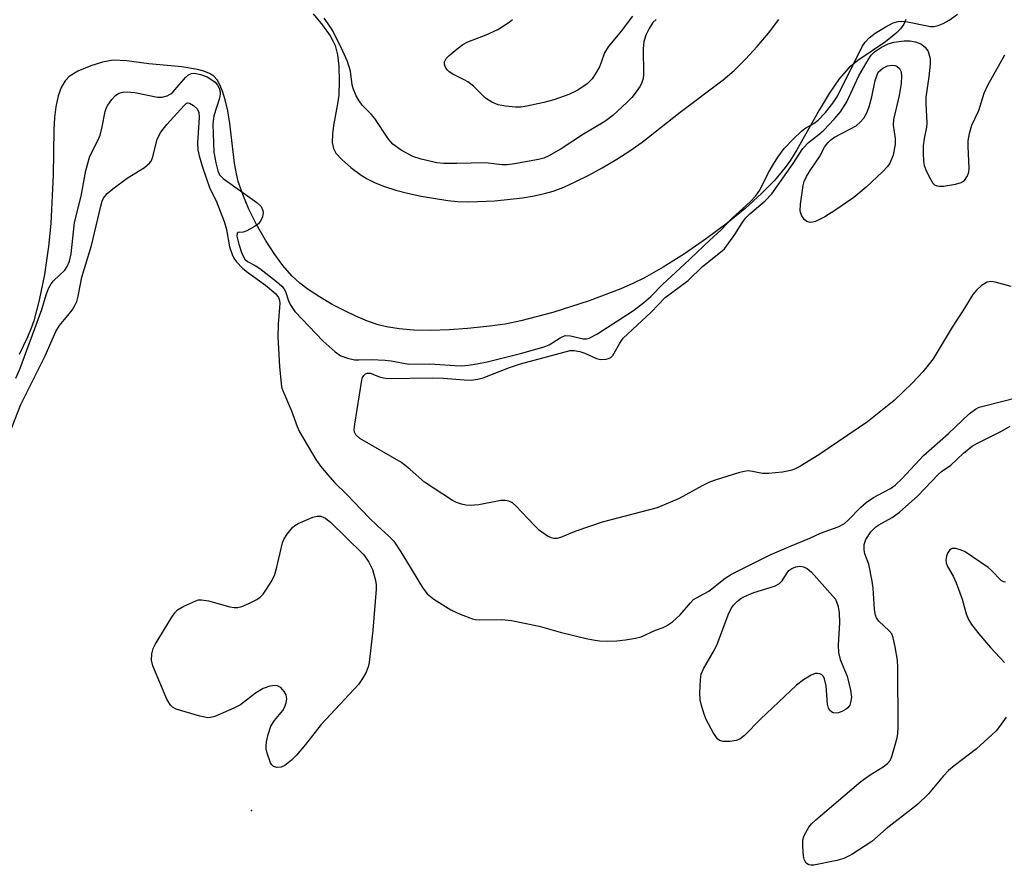
# Model space of a CAD drawing. Units: inches. Extents: x 1303761 to 1309762, y 509449 to 513450.
# Drawn here: x 1304557 to 1304753, y 510972 to 511141 of the extents above; entities that cross this region are included whole.
import ezdxf

# ---------------------------------------------------------------- set-up
doc = ezdxf.new("R2010")
doc.units = ezdxf.units.IN
doc.header["$MEASUREMENT"] = 0
for name, color, linetype in [('ELEV-Spot Elevation', 7, 'Continuous'), ('HYDRO-Stream Poly Centerlines', 142, 'Continuous'), ('HYDRO-Water Body', 4, 'Continuous'), ('Undefined', 1, 'Continuous')]:
    doc.layers.add(name, color=color, linetype=linetype)

msp = doc.modelspace()

# ---------------------------------------------------------------- linework, layer by layer
at = {"layer": 'ELEV-Spot Elevation'}
msp.add_point((1304603.34, 510983.24, 275.69), dxfattribs=at)
at = {"layer": 'HYDRO-Stream Poly Centerlines'}
for points in [[(1304615.67, 511141.89), (1304617.49, 511139.68), (1304619, 511137.55), (1304619.64, 511136.4), (1304620, 511135.58), (1304620.46, 511133.74), (1304620.73, 511131.48), (1304620.85, 511128.41), (1304620.75, 511125.72), (1304620.51, 511124.02), (1304619.69, 511119.68), (1304619.47, 511118.03), (1304619.43, 511116.27), (1304619.66, 511115.08), (1304620.18, 511114.19), (1304621.32, 511112.9), (1304623.13, 511111.33), (1304625.21, 511109.78), (1304626.38, 511109.05), (1304628.01, 511108.26), (1304629.82, 511107.54), (1304632.09, 511106.81), (1304634.45, 511106.19), (1304637.14, 511105.6), (1304642.49, 511104.73), (1304644.3, 511104.56), (1304646.64, 511104.49), (1304651.82, 511104.68), (1304657.35, 511105.27), (1304659.69, 511105.65), (1304661.75, 511106.1), (1304663.43, 511106.6), (1304665.58, 511107.41), (1304667.86, 511108.43), (1304670.54, 511109.78), (1304673.22, 511111.25), (1304676.12, 511112.96), (1304678.75, 511114.64), (1304681.21, 511116.33), (1304688.72, 511122.32), (1304697.34, 511128.76), (1304699.48, 511130.63), (1304701.76, 511132.88), (1304704.09, 511135.39), (1304706.34, 511138.06), (1304708.42, 511140.77)], [(1304733.69, 511140.8), (1304733.29, 511139.86), (1304732.64, 511138.95), (1304731.79, 511138.05), (1304729.67, 511136.32), (1304724.13, 511132.6), (1304722.32, 511131.13), (1304720.44, 511128.98), (1304718.41, 511126.05), (1304716.45, 511122.76), (1304711.98, 511114.8), (1304710.73, 511112.79), (1304709.69, 511111.29), (1304707.55, 511108.74), (1304704.95, 511106.1), (1304701.67, 511103.16), (1304698.09, 511100.24), (1304694.01, 511097.19), (1304689.58, 511094.14), (1304685.37, 511091.47), (1304681.62, 511089.33), (1304679.45, 511088.26), (1304676.94, 511087.16), (1304670.61, 511084.78), (1304663.36, 511082.45), (1304656.99, 511080.75), (1304653.86, 511080.13), (1304650.26, 511079.61), (1304646.37, 511079.21), (1304642.71, 511078.97), (1304639.08, 511078.87), (1304635.63, 511078.94), (1304632.77, 511079.16), (1304630.26, 511079.54), (1304628.6, 511079.97), (1304626.45, 511080.71), (1304624.15, 511081.67), (1304621.78, 511082.8), (1304619.44, 511084.03), (1304616.9, 511085.52), (1304614.63, 511087.01), (1304612.96, 511088.26), (1304611.41, 511089.71), (1304609.61, 511091.78), (1304607.84, 511094.2), (1304606.14, 511096.83), (1304604.38, 511099.93), (1304602.85, 511103.02), (1304601.6, 511105.93), (1304600.71, 511108.52), (1304600.35, 511110.05), (1304599.99, 511112.15), (1304599.01, 511120.09), (1304598.61, 511122.57), (1304598.09, 511124.76), (1304597.56, 511126.51), (1304597.07, 511127.79), (1304596.52, 511128.79), (1304595.86, 511129.48), (1304594.96, 511130.05), (1304593.86, 511130.5), (1304592.6, 511130.86), (1304589.45, 511131.38), (1304582.92, 511131.98), (1304578.53, 511132.55), (1304575.78, 511132.66), (1304573.69, 511132.32), (1304571.32, 511131.59), (1304568.75, 511130.47), (1304567.03, 511129.42), (1304566.21, 511128.57), (1304565.43, 511127.22), (1304564.85, 511125.57), (1304564.39, 511123.36), (1304564.13, 511121.3), (1304563.97, 511118.8), (1304563.85, 511109.82), (1304563.41, 511100.14), (1304562.93, 511095.56), (1304562.09, 511090.02), (1304561.06, 511084.89), (1304559.99, 511080.78), (1304559.49, 511079.33), (1304558.76, 511077.53), (1304557.06, 511074.09)]]:
    msp.add_lwpolyline(points, dxfattribs=at)
at = {"layer": 'HYDRO-Water Body'}
for points in [[(1304615.67, 511141.89, 0), (1304617.49, 511139.68, 0), (1304619, 511137.55, 0), (1304619.64, 511136.4, 0), (1304620, 511135.58, 0), (1304620.46, 511133.74, 0), (1304620.73, 511131.48, 0), (1304620.85, 511128.41, 0), (1304620.75, 511125.72, 0), (1304620.51, 511124.02, 0), (1304619.69, 511119.68, 0), (1304619.47, 511118.03, 0), (1304619.43, 511116.27, 0), (1304619.66, 511115.08, 0), (1304620.18, 511114.19, 0), (1304621.32, 511112.9, 0), (1304623.13, 511111.33, 0), (1304625.21, 511109.78, 0), (1304626.38, 511109.05, 0), (1304628.01, 511108.26, 0), (1304629.82, 511107.54, 0), (1304632.09, 511106.81, 0), (1304634.45, 511106.19, 0), (1304637.14, 511105.6, 0), (1304642.49, 511104.73, 0), (1304644.3, 511104.56, 0), (1304646.64, 511104.49, 0), (1304651.82, 511104.68, 0), (1304657.35, 511105.27, 0), (1304659.69, 511105.65, 0), (1304661.75, 511106.1, 0), (1304663.43, 511106.6, 0), (1304665.58, 511107.41, 0), (1304667.86, 511108.43, 0), (1304670.54, 511109.78, 0), (1304673.22, 511111.25, 0), (1304676.12, 511112.96, 0), (1304678.75, 511114.64, 0), (1304681.21, 511116.33, 0), (1304688.72, 511122.32, 0), (1304697.34, 511128.76, 0), (1304699.48, 511130.63, 0), (1304701.76, 511132.88, 0), (1304704.09, 511135.39, 0), (1304706.34, 511138.06, 0), (1304708.42, 511140.77, 0)], [(1304733.69, 511140.8, 0), (1304733.29, 511139.86, 0), (1304732.64, 511138.95, 0), (1304731.79, 511138.05, 0), (1304729.67, 511136.32, 0), (1304724.13, 511132.6, 0), (1304722.32, 511131.13, 0), (1304720.44, 511128.98, 0), (1304718.41, 511126.05, 0), (1304716.45, 511122.76, 0), (1304711.98, 511114.8, 0), (1304710.73, 511112.79, 0), (1304709.69, 511111.29, 0), (1304707.55, 511108.74, 0), (1304704.95, 511106.1, 0), (1304701.67, 511103.16, 0), (1304698.09, 511100.24, 0), (1304694.01, 511097.19, 0), (1304689.58, 511094.14, 0), (1304685.37, 511091.47, 0), (1304681.62, 511089.33, 0), (1304679.45, 511088.26, 0), (1304676.94, 511087.16, 0), (1304670.61, 511084.78, 0), (1304663.36, 511082.45, 0), (1304656.99, 511080.75, 0), (1304653.86, 511080.13, 0), (1304650.26, 511079.61, 0), (1304646.37, 511079.21, 0), (1304642.71, 511078.97, 0), (1304639.08, 511078.87, 0), (1304635.63, 511078.94, 0), (1304632.77, 511079.16, 0), (1304630.26, 511079.54, 0), (1304628.6, 511079.97, 0), (1304626.45, 511080.71, 0), (1304624.15, 511081.67, 0), (1304621.78, 511082.8, 0), (1304619.44, 511084.03, 0), (1304616.9, 511085.52, 0), (1304614.63, 511087.01, 0), (1304612.96, 511088.26, 0), (1304611.41, 511089.71, 0), (1304609.61, 511091.78, 0), (1304607.84, 511094.2, 0), (1304606.14, 511096.83, 0), (1304604.38, 511099.93, 0), (1304602.85, 511103.02, 0), (1304601.6, 511105.93, 0), (1304600.71, 511108.52, 0), (1304600.35, 511110.05, 0), (1304599.99, 511112.15, 0), (1304599.01, 511120.09, 0), (1304598.61, 511122.57, 0), (1304598.09, 511124.76, 0), (1304597.56, 511126.51, 0), (1304597.07, 511127.79, 0), (1304596.52, 511128.79, 0), (1304595.86, 511129.48, 0), (1304594.96, 511130.05, 0), (1304593.86, 511130.5, 0), (1304592.6, 511130.86, 0), (1304589.45, 511131.38, 0), (1304582.92, 511131.98, 0), (1304578.53, 511132.55, 0), (1304575.78, 511132.66, 0), (1304573.69, 511132.32, 0), (1304571.32, 511131.59, 0), (1304568.75, 511130.47, 0), (1304567.03, 511129.42, 0), (1304566.21, 511128.57, 0), (1304565.43, 511127.22, 0), (1304564.85, 511125.57, 0), (1304564.39, 511123.36, 0), (1304564.13, 511121.3, 0), (1304563.97, 511118.8, 0), (1304563.85, 511109.82, 0), (1304563.41, 511100.14, 0), (1304562.93, 511095.56, 0), (1304562.09, 511090.02, 0), (1304561.06, 511084.89, 0), (1304559.99, 511080.78, 0), (1304559.49, 511079.33, 0), (1304558.76, 511077.53, 0), (1304557.06, 511074.09, 0)]]:
    msp.add_polyline3d(points, dxfattribs=at)
at = {"layer": 'Undefined'}
for points, elevation in [([(1304556.39, 511069.36), (1304557.2, 511071.11), (1304561.57, 511083.04), (1304562.45, 511085.96), (1304562.94, 511087.2), (1304563.45, 511088.14), (1304563.93, 511088.76), (1304566.15, 511090.84), (1304566.63, 511091.58), (1304567.1, 511092.66), (1304567.42, 511094.14), (1304568.07, 511100.38), (1304569.41, 511105.61), (1304570.32, 511110.72), (1304571.15, 511113.59), (1304572.72, 511116.67), (1304573.18, 511117.72), (1304573.63, 511119.4), (1304574.2, 511122.44), (1304574.45, 511123.23), (1304574.7, 511123.72), (1304575.5, 511124.86), (1304576.24, 511125.67), (1304576.91, 511126.11), (1304577.73, 511126.34), (1304578.6, 511126.4), (1304580.09, 511126.24), (1304584.62, 511125.35), (1304585.53, 511125.35), (1304586.54, 511125.6), (1304587.27, 511125.96), (1304587.71, 511126.29), (1304590.22, 511129.24), (1304590.82, 511129.78), (1304591.39, 511130.06), (1304592.08, 511130.11), (1304593.16, 511129.85), (1304594.5, 511129.35), (1304595.47, 511128.79), (1304596.1, 511128.28), (1304596.6, 511127.71), (1304596.93, 511127.12), (1304597.09, 511126.41), (1304597.09, 511125.92), (1304596.95, 511125.1), (1304595.86, 511121.58), (1304595.66, 511119.94), (1304595.86, 511114.35), (1304596.22, 511112.22), (1304596.63, 511110.65), (1304597.01, 511109.87), (1304597.73, 511109.11), (1304604.43, 511104.33), (1304605.25, 511103.54), (1304605.64, 511102.73), (1304605.69, 511102.26), (1304605.53, 511101.5), (1304605.22, 511100.76), (1304604.72, 511100.11), (1304603.76, 511099.41), (1304602.45, 511098.72), (1304601.69, 511098.45), (1304600.69, 511098.39), (1304600.49, 511098.23), (1304600.43, 511097.64), (1304600.81, 511096.07), (1304601.44, 511094.16), (1304602.03, 511093.08), (1304602.58, 511092.61), (1304604.05, 511091.82), (1304605.01, 511091.19), (1304608.31, 511088.62), (1304609.42, 511087.66), (1304609.8, 511087.23), (1304610.14, 511086.64), (1304610.75, 511084.75), (1304611.07, 511084), (1304611.99, 511082.6), (1304617.62, 511076.69), (1304620.01, 511074.59), (1304621.18, 511073.81), (1304622.46, 511073.33), (1304623.85, 511073.02), (1304624.74, 511072.98), (1304627.28, 511073.08), (1304629.96, 511072.94), (1304631.16, 511072.8), (1304634.67, 511072.16), (1304638.87, 511072.21), (1304643.85, 511071.84), (1304645.25, 511071.82), (1304646.59, 511071.91), (1304648.27, 511072.18), (1304650.29, 511072.62), (1304656.97, 511074.28), (1304661.63, 511075.56), (1304662.62, 511075.97), (1304664.82, 511077.38), (1304665.84, 511077.82), (1304666.91, 511077.76), (1304669.42, 511077.19), (1304670.11, 511077.18), (1304670.59, 511077.29), (1304672.14, 511078.1), (1304679.48, 511082.82), (1304681.52, 511084.39), (1304682.93, 511085.62), (1304685.28, 511088.06), (1304689.57, 511092), (1304694.61, 511096.79), (1304696.95, 511098.89), (1304699.1, 511101.22), (1304702.76, 511104.56), (1304703.78, 511105.6), (1304704.59, 511106.78), (1304706.29, 511110.17), (1304707.31, 511111.95), (1304708.23, 511113.37), (1304709.49, 511115.07), (1304711.25, 511116.96), (1304712.92, 511118.57), (1304713.6, 511119.06), (1304715.4, 511120.07), (1304716.21, 511120.72), (1304717.67, 511122.26), (1304719.15, 511124.12), (1304719.96, 511125.31), (1304720.51, 511126.3), (1304725, 511135.44), (1304725.6, 511136.3), (1304726.43, 511137.14), (1304727.59, 511138.07), (1304729.61, 511139.29), (1304731.16, 511140.11), (1304732.15, 511140.4), (1304732.85, 511140.45), (1304733.72, 511140.37), (1304738.6, 511139.42), (1304739.34, 511139.42), (1304740.12, 511139.58), (1304741.13, 511139.97), (1304742.36, 511140.66), (1304744, 511141.82)], 272), ([(1304683.95, 511140.77), (1304683.33, 511140.18), (1304682.56, 511138.99), (1304681.92, 511137.7), (1304681.5, 511136.39), (1304681.37, 511134.96), (1304681.44, 511129.92), (1304681.35, 511129.06), (1304681.13, 511128.23), (1304680.77, 511127.49), (1304679.98, 511126.36), (1304679.1, 511125.28), (1304678.1, 511124.24), (1304675.33, 511121.64), (1304673.77, 511120.45), (1304669.49, 511117.93), (1304665.01, 511115.04), (1304662.61, 511113.61), (1304661.59, 511113.18), (1304660.53, 511112.89), (1304655.72, 511112.02), (1304654.27, 511111.82), (1304653.27, 511111.83), (1304649.95, 511112.27), (1304644.23, 511112.08), (1304641.68, 511112.1), (1304640.27, 511112.23), (1304637.14, 511112.98), (1304635.48, 511113.51), (1304633.19, 511114.78), (1304631.53, 511115.94), (1304630.63, 511116.98), (1304627.92, 511121.05), (1304627.24, 511121.85), (1304625.42, 511123.71), (1304624.79, 511124.6), (1304624.23, 511125.56), (1304623.58, 511127.06), (1304623.42, 511127.8), (1304623.06, 511130.49), (1304622.45, 511132.39), (1304621.55, 511134.49), (1304619.53, 511138.52), (1304618.99, 511139.46), (1304617.84, 511141.06)], 272), ([(1304754.7, 511087.63), (1304751.52, 511088.46), (1304750.67, 511088.6), (1304749.89, 511088.5), (1304748.77, 511087.82), (1304747.75, 511086.9), (1304747.05, 511086), (1304745.08, 511082.77), (1304742.96, 511079.51), (1304739.14, 511073.22), (1304737.1, 511070.61), (1304734.98, 511068.36), (1304731.36, 511064.93), (1304726.1, 511060.65), (1304716.4, 511054.07), (1304712.58, 511051.76), (1304711.53, 511051.23), (1304710.77, 511050.97), (1304709.14, 511050.63), (1304706.33, 511050.33), (1304705.18, 511050.36), (1304703.17, 511050.78), (1304702.33, 511050.87), (1304701.49, 511050.76), (1304700.37, 511050.47), (1304695.91, 511049.12), (1304694.57, 511048.64), (1304693.11, 511047.91), (1304688.52, 511045.36), (1304684.18, 511043.49), (1304673.18, 511040.65), (1304667.98, 511038.89), (1304664.92, 511037.6), (1304664.15, 511037.42), (1304663.61, 511037.42), (1304663.09, 511037.53), (1304662.35, 511037.88), (1304660.74, 511039), (1304659.68, 511040.04), (1304656.03, 511043.95), (1304655.35, 511044.49), (1304654.64, 511044.83), (1304653.87, 511045.01), (1304653.01, 511044.98), (1304648.67, 511044.14), (1304646.91, 511044.01), (1304646.03, 511044.06), (1304645.21, 511044.23), (1304644.17, 511044.6), (1304643.41, 511044.97), (1304637.82, 511048.61), (1304634.99, 511051.13), (1304633.21, 511052.52), (1304624.93, 511057.34), (1304624.13, 511058.09), (1304623.88, 511058.6), (1304623.82, 511059.11), (1304623.91, 511060.19), (1304625.32, 511068.95), (1304625.48, 511069.48), (1304625.72, 511069.91), (1304626.03, 511070.2), (1304626.37, 511070.33), (1304626.98, 511070.33), (1304628.84, 511069.6), (1304629.63, 511069.41), (1304630.49, 511069.31), (1304639.35, 511069.43), (1304641.6, 511069.34), (1304645.71, 511069), (1304647.14, 511068.98), (1304648.44, 511069.16), (1304649.49, 511069.43), (1304654.78, 511071.5), (1304656.92, 511072.19), (1304666.85, 511074.83), (1304667.64, 511074.87), (1304668.76, 511074.67), (1304669.76, 511074.32), (1304672.09, 511073.29), (1304672.91, 511073.07), (1304673.98, 511073.11), (1304674.49, 511073.25), (1304674.94, 511073.48), (1304675.31, 511073.85), (1304675.62, 511074.31), (1304676.73, 511076.35), (1304677.4, 511077.29), (1304682.95, 511082.48), (1304685.78, 511085.44), (1304690.31, 511088.82), (1304693.23, 511091.58), (1304696.48, 511094.15), (1304697.56, 511095.14), (1304699.67, 511097.94), (1304701.1, 511100.32), (1304701.79, 511101.24), (1304702.62, 511102.05), (1304705.69, 511104.64), (1304706.98, 511106.06), (1304711.24, 511112.11), (1304713.17, 511115.09), (1304714.31, 511116.28), (1304716.47, 511117.97), (1304717.34, 511118.77), (1304719.4, 511120.91), (1304720.67, 511122.41), (1304721.92, 511124.36), (1304724.32, 511129.54), (1304726.17, 511132.77), (1304726.8, 511133.66), (1304727.45, 511134.36), (1304728.87, 511135.28), (1304730.2, 511135.91), (1304731.32, 511136.26), (1304733.36, 511136.56), (1304734.53, 511136.57), (1304735.66, 511136.37), (1304736.71, 511135.95), (1304737.57, 511135.28), (1304738.15, 511134.39), (1304738.52, 511133.03), (1304738.55, 511131.91), (1304738.29, 511129.37), (1304737.69, 511125.33), (1304737.68, 511124.03), (1304737.87, 511120.22), (1304737.79, 511119.36), (1304737.37, 511117.1), (1304737.19, 511115.63), (1304737.14, 511114.2), (1304737.23, 511112.52), (1304737.39, 511111.72), (1304737.83, 511110.53), (1304738.53, 511109.1), (1304739.09, 511108.2), (1304739.42, 511107.85), (1304739.85, 511107.64), (1304740.37, 511107.57), (1304741.23, 511107.62), (1304743.62, 511107.97), (1304744.73, 511108.29), (1304745.36, 511108.75), (1304745.97, 511109.62), (1304746.23, 511110.37), (1304746.31, 511111.17), (1304746.09, 511115.47), (1304746.11, 511116.61), (1304746.37, 511118.05), (1304746.86, 511119.73), (1304748.26, 511122.68), (1304749.31, 511126.09), (1304750.02, 511127.68), (1304753.44, 511133.78)], 274), ([(1304555.11, 511058.31), (1304557.37, 511064.07), (1304562.27, 511073.8), (1304564.37, 511078.67), (1304565.11, 511079.84), (1304566.79, 511081.83), (1304567.61, 511082.92), (1304568.19, 511083.84), (1304568.54, 511084.6), (1304568.85, 511085.7), (1304569.56, 511089.49), (1304571.49, 511095.79), (1304573.31, 511103.58), (1304573.62, 511104.57), (1304573.9, 511105.17), (1304574.62, 511106.13), (1304575.75, 511107.08), (1304578.61, 511109.16), (1304582.03, 511111.32), (1304583.1, 511112.26), (1304583.41, 511112.7), (1304583.72, 511113.45), (1304584.54, 511116.92), (1304585.27, 511118.34), (1304586.46, 511119.9), (1304589.86, 511123.62), (1304590.39, 511124.09), (1304590.59, 511124.16), (1304590.98, 511124.13), (1304591.8, 511123.69), (1304592.51, 511122.97), (1304592.84, 511122.26), (1304592.91, 511121.29), (1304592.61, 511116.25), (1304592.69, 511114.81), (1304592.92, 511113.65), (1304593.56, 511111.36), (1304595.04, 511107.13), (1304596.34, 511104.65), (1304597.93, 511100.57), (1304598.36, 511098.97), (1304598.96, 511095.54), (1304599.49, 511093.99), (1304599.86, 511093.26), (1304600.32, 511092.59), (1304601.61, 511091.18), (1304602.54, 511090.43), (1304606.13, 511087.89), (1304608.22, 511086.14), (1304608.71, 511085.4), (1304608.91, 511084.84), (1304608.99, 511084.24), (1304608.93, 511083.42)], 274), ([(1304608.93, 511083.42), (1304608.67, 511080.11), (1304608.62, 511077.6), (1304608.94, 511071.64), (1304609.23, 511068.2), (1304609.41, 511067.37), (1304609.7, 511066.54), (1304611.29, 511062.84), (1304612.43, 511059.72), (1304612.94, 511058.63), (1304616.19, 511053.12), (1304617.1, 511051.85), (1304618.57, 511050.08), (1304619.92, 511048.59), (1304622.27, 511046.26), (1304626.81, 511041.5), (1304628.43, 511039.93), (1304630.73, 511037.89), (1304631.71, 511036.85), (1304633.13, 511034.76), (1304637.39, 511027.63), (1304638.38, 511026.38), (1304639.67, 511025.34), (1304643.08, 511023.2), (1304644.94, 511022.34), (1304647.41, 511021.41), (1304647.97, 511021.27), (1304648.83, 511021.2), (1304653.2, 511021.31), (1304655.12, 511021.08), (1304660.64, 511019.93), (1304664.85, 511018.76), (1304670.01, 511017.52), (1304671.45, 511017.22), (1304672.71, 511017.05), (1304674.36, 511016.97), (1304676.11, 511017), (1304677.86, 511017.2), (1304679.87, 511017.54), (1304680.98, 511017.85), (1304683.83, 511019.18), (1304685.36, 511019.68), (1304686.02, 511020), (1304687.22, 511020.84), (1304688.78, 511022.18), (1304690.79, 511024.6), (1304691.43, 511025.24), (1304692, 511025.62), (1304694.49, 511026.92), (1304697.7, 511029.49), (1304698.95, 511030.3), (1304706.65, 511034.14), (1304710.84, 511035.97), (1304714.61, 511037.47), (1304716.69, 511038.49), (1304720.22, 511039.75), (1304721.47, 511040.43), (1304722.29, 511041.12), (1304724.71, 511043.64), (1304725.82, 511044.61), (1304727.27, 511045.56), (1304730.64, 511047.34), (1304731.58, 511048.02), (1304732.97, 511049.39), (1304737.22, 511053.94), (1304742.21, 511058.33), (1304746.35, 511062.22), (1304747.61, 511063.19), (1304748.33, 511063.54), (1304749.12, 511063.78), (1304760.04, 511066.59)], 274), ([(1304753.7, 511001.82), (1304752.38, 510999.99), (1304751.67, 510999.12), (1304750.84, 510998.28), (1304747.76, 510995.53), (1304743.35, 510992.16), (1304742.23, 510991.23), (1304741.24, 510990.15), (1304738.22, 510986.57), (1304736.04, 510984.44), (1304729.8, 510979.56), (1304726.91, 510977.04), (1304722.94, 510974.46), (1304721.37, 510973.68), (1304719.97, 510973.3), (1304715.38, 510972.35), (1304714.84, 510972.32), (1304714.35, 510972.41), (1304713.86, 510972.77), (1304713.52, 510973.36), (1304713.35, 510974.15), (1304713.2, 510976.15), (1304713.21, 510977.28), (1304713.3, 510977.83), (1304713.49, 510978.37), (1304714.38, 510979.91), (1304714.94, 510980.59), (1304715.78, 510981.39), (1304724.77, 510989), (1304726.57, 510990.33), (1304729.18, 510991.91), (1304730.04, 510992.6), (1304730.57, 510993.22), (1304730.94, 510994), (1304731.98, 510997.71), (1304732.12, 510998.54), (1304732.19, 510999.81), (1304732.14, 511011.73), (1304732.02, 511013.2), (1304731.58, 511015.86), (1304731.21, 511017.61), (1304730.89, 511018.4), (1304730.39, 511019.04), (1304728.33, 511020.96), (1304727.85, 511021.62), (1304727.64, 511022.13), (1304727.45, 511023.25), (1304727.22, 511027.5), (1304727.02, 511028.92), (1304726.34, 511032.32), (1304725.57, 511034.38), (1304725.38, 511035.18), (1304725.41, 511036.23), (1304725.71, 511037.22), (1304726.76, 511038.71), (1304727.72, 511039.71), (1304728.32, 511040.12), (1304730.98, 511041.61), (1304732.42, 511042.68), (1304736.08, 511045.93), (1304740.16, 511050.19), (1304740.83, 511050.75), (1304742.7, 511052.03), (1304745.16, 511054.39), (1304747, 511055.85), (1304748.25, 511056.55), (1304752.77, 511058.8), (1304754.5, 511059.77)], 276), ([(1304753.58, 511028.71), (1304753.13, 511028.79), (1304752.7, 511029.06), (1304750.77, 511031.05), (1304750.12, 511031.61), (1304745.53, 511034.73), (1304744.76, 511035.1), (1304743.66, 511035.41), (1304742.91, 511035.42), (1304742.52, 511035.23), (1304742.1, 511034.64), (1304741.81, 511033.89), (1304741.68, 511033.09), (1304741.74, 511032.58), (1304742, 511031.83), (1304743.16, 511029.92), (1304743.75, 511028.61), (1304744.92, 511025.36), (1304745.73, 511022.39), (1304746.16, 511021.29), (1304746.77, 511020.27), (1304748.26, 511018.42), (1304750.58, 511015.68), (1304753.37, 511012.69)], 276)]:
    msp.add_lwpolyline(points, dxfattribs=dict(at, elevation=elevation))
at = {"layer": 'Undefined', "elevation": 276}
for points in [[(1304714.68, 511100.35), (1304713.99, 511100.52), (1304713.44, 511100.98), (1304712.9, 511101.84), (1304712.68, 511102.6), (1304712.72, 511104.01), (1304713.22, 511107.73), (1304713.44, 511108.55), (1304713.91, 511109.53), (1304714.62, 511110.71), (1304716.48, 511113.42), (1304717.5, 511115.36), (1304718.16, 511116.25), (1304718.79, 511116.84), (1304719.49, 511117.34), (1304722.81, 511119.06), (1304723.79, 511119.64), (1304724.62, 511120.34), (1304725.34, 511121.15), (1304726.01, 511122.34), (1304726.5, 511123.68), (1304726.95, 511125.37), (1304727.61, 511128.62), (1304728.17, 511130.28), (1304729.14, 511131.08), (1304730.07, 511131.57), (1304730.97, 511131.71), (1304731.49, 511131.65), (1304731.94, 511131.46), (1304732.44, 511131), (1304732.76, 511130.34), (1304732.85, 511129.5), (1304732.79, 511128.01), (1304732.41, 511125.67), (1304731.25, 511120.88), (1304731.2, 511119.75), (1304731.57, 511117.11), (1304731.57, 511115.98), (1304731.19, 511113.77), (1304730.55, 511112.19), (1304730.07, 511111.48), (1304729.06, 511110.43), (1304725.8, 511107.42), (1304723.36, 511105.36), (1304719.58, 511102.76), (1304717.58, 511101.51), (1304715.72, 511100.56), (1304715.18, 511100.39)], [(1304608.43, 510991.79), (1304607.73, 510991.97), (1304607.39, 510992.3), (1304607.14, 510992.76), (1304606.47, 510994.67), (1304606.28, 510995.51), (1304606.26, 510996.08), (1304606.35, 510996.94), (1304606.66, 510998.37), (1304607.19, 511000.02), (1304607.95, 511001.17), (1304609.62, 511003.13), (1304610.02, 511003.88), (1304610.26, 511004.68), (1304610.38, 511005.49), (1304610.26, 511006.26), (1304609.88, 511006.93), (1304609.17, 511007.71), (1304608.55, 511008.08), (1304608.06, 511008.14), (1304607.02, 511007.97), (1304605.71, 511007.51), (1304604.18, 511006.62), (1304601.16, 511004.31), (1304599.83, 511003.65), (1304596.02, 511001.99), (1304595.19, 511001.75), (1304594.65, 511001.71), (1304593.05, 511002.02), (1304588.34, 511003.45), (1304587.59, 511003.83), (1304587.19, 511004.19), (1304586.48, 511005.43), (1304583.69, 511012.05), (1304583.4, 511013.17), (1304583.48, 511014.47), (1304583.77, 511015.5), (1304584.14, 511016.28), (1304587.45, 511021.77), (1304588.09, 511022.62), (1304588.64, 511023.18), (1304589.87, 511023.94), (1304592.27, 511025.02), (1304592.81, 511025.17), (1304593.36, 511025.22), (1304594.78, 511024.98), (1304599.06, 511023.83), (1304599.88, 511023.7), (1304600.63, 511023.69), (1304601.46, 511023.9), (1304602.82, 511024.46), (1304604.4, 511025.24), (1304605.11, 511025.73), (1304605.68, 511026.35), (1304606.33, 511027.3), (1304607.25, 511028.78), (1304607.91, 511030.05), (1304608.33, 511031.43), (1304609.52, 511036.54), (1304609.86, 511037.33), (1304610.47, 511038.28), (1304611.55, 511039.6), (1304611.97, 511039.97), (1304612.68, 511040.42), (1304615.59, 511041.67), (1304616.41, 511041.86), (1304617.16, 511041.84), (1304618.11, 511041.44), (1304619.19, 511040.6), (1304622.05, 511037.72), (1304625.71, 511034.19), (1304626.76, 511032.71), (1304627.46, 511031.27), (1304628.06, 511029.03), (1304628.16, 511028.17), (1304628.16, 511027.3), (1304627.55, 511019.14), (1304626.82, 511012.69), (1304626.62, 511011.84), (1304626.18, 511010.79), (1304625.48, 511009.53), (1304624.68, 511008.34), (1304617.25, 511000.37), (1304614.14, 510996.41), (1304612.34, 510994.25), (1304611.34, 510993.25), (1304609.99, 510992.23), (1304609.24, 510991.89)], [(1304719.72, 511002.62), (1304719.26, 511002.69), (1304718.88, 511002.88), (1304718.56, 511003.18), (1304718.32, 511003.59), (1304718.13, 511004.41), (1304717.82, 511008.05), (1304717.52, 511009.47), (1304717.28, 511009.94), (1304716.95, 511010.23), (1304716.54, 511010.43), (1304716.09, 511010.53), (1304715.61, 511010.49), (1304714.85, 511010.17), (1304713.35, 511009.25), (1304711.91, 511008.22), (1304704.73, 511001.44), (1304701.58, 510998.17), (1304700.66, 510997.46), (1304699.88, 510997.16), (1304698.74, 510996.99), (1304697.33, 510996.97), (1304696.59, 510997.16), (1304696.19, 510997.49), (1304695.37, 510998.67), (1304693.94, 511001.33), (1304693.5, 511002.43), (1304692.97, 511004.12), (1304692.75, 511005.26), (1304692.7, 511006.7), (1304692.77, 511009.31), (1304692.94, 511010.42), (1304693.38, 511011.46), (1304695.56, 511015.21), (1304696.2, 511016.48), (1304698.29, 511022.19), (1304698.9, 511023.48), (1304699.4, 511024.14), (1304700.18, 511024.92), (1304700.83, 511025.44), (1304701.57, 511025.86), (1304703.42, 511026.64), (1304707.56, 511027.95), (1304708.55, 511028.42), (1304709.1, 511028.98), (1304709.95, 511030.4), (1304710.43, 511031.01), (1304710.98, 511031.45), (1304711.76, 511031.77), (1304712.56, 511031.89), (1304713.31, 511031.79), (1304714.04, 511031.43), (1304714.92, 511030.73), (1304719.68, 511025.36), (1304720.16, 511024.06), (1304720.4, 511022.65), (1304720.51, 511020.64), (1304720.2, 511016.19), (1304720.26, 511014.72), (1304720.64, 511013.34), (1304722, 511010.01), (1304722.7, 511007.21), (1304722.88, 511005.8), (1304722.7, 511004.72), (1304722.52, 511004.22), (1304722.24, 511003.78), (1304721.83, 511003.42), (1304721.07, 511003.01), (1304720.26, 511002.71)]]:
    msp.add_lwpolyline(points, close=True, dxfattribs=at)
at = {"layer": 'Undefined'}
msp.add_polyline3d([(1304679.27, 511141.43, 274), (1304677, 511138.49, 274), (1304674.38, 511135.34, 274), (1304673.7, 511134.15, 274), (1304673.1, 511132.39, 274), (1304672.65, 511131.37, 274), (1304671.83, 511129.88, 274), (1304671.2, 511128.94, 274), (1304670.19, 511127.99, 274), (1304668.34, 511126.71, 274), (1304666.57, 511125.85, 274), (1304663.61, 511124.77, 274), (1304661.61, 511124.23, 274), (1304658.2, 511123.51, 274), (1304657.06, 511123.34, 274), (1304655.92, 511123.33, 274), (1304653.92, 511123.53, 274), (1304652.52, 511123.78, 274), (1304651.2, 511124.34, 274), (1304649.98, 511125.14, 274), (1304647.55, 511127.5, 274), (1304646.48, 511128.38, 274), (1304645.75, 511128.8, 274), (1304643.44, 511129.91, 274), (1304642.74, 511130.35, 274), (1304642.36, 511130.73, 274), (1304641.95, 511131.42, 274), (1304641.8, 511131.91, 274), (1304641.8, 511132.38, 274), (1304642.15, 511133.03, 274), (1304642.74, 511133.62, 274), (1304644.31, 511134.96, 274), (1304645.48, 511135.84, 274), (1304646.48, 511136.36, 274), (1304650.13, 511137.76, 274), (1304652.42, 511138.79, 274), (1304654.67, 511140.24, 274), (1304655.35, 511140.81, 274)], dxfattribs=at)

doc.saveas('drawing.dxf')
